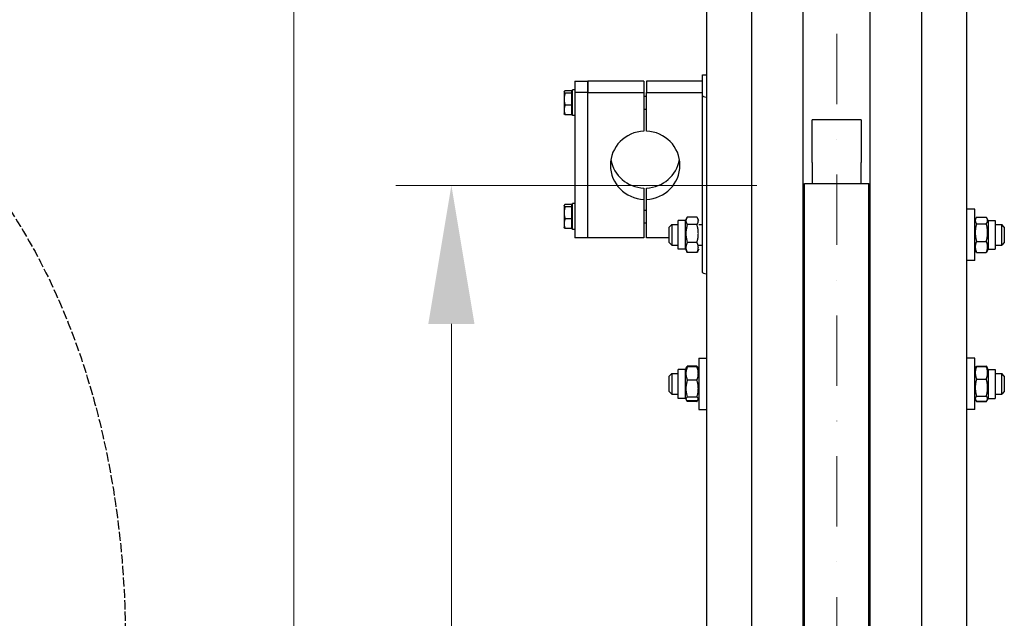
# Model space of a CAD drawing. Units: millimetres. Extents: x 668 to 8987, y 84 to 11713.
# Drawn here: x 1511 to 2275, y 3428 to 3893 of the extents above; entities that cross this region are included whole.
import ezdxf

# ---------------------------------------------------------------- set-up
doc = ezdxf.new("R2010")
doc.units = ezdxf.units.MM
doc.header["$LTSCALE"] = 43
for name, pattern in [('DASHDOT2', [12.7, 6.35, -3.175, 0, -3.175]), ('DASHED', [0.2068, 0.1655, -0.0413]), ('LONG_DASH_DOTTED', [0.3001, 0.2362, -0.0295, 0.0049, -0.0295])]:
    doc.linetypes.add(name, pattern=pattern)
for name, color, linetype, lineweight in [('Center Mark(Hillmar_metric)', 7, 'LONG_DASH_DOTTED', 18), ('Dimensions(Hillmar_metric)', 7, 'Continuous', 13), ('Sketch Geometry(Hillmar_metric)', 7, 'Continuous', 25), ('Visible Edges(Hillmar_metric)', 7, 'Continuous', 25)]:
    doc.layers.add(name, color=color, linetype=linetype, lineweight=lineweight)
doc.styles.add('Hillmar_metric_Dimensions', font='arial.ttf')
doc.dimstyles.new('DEFAULT-ISO-Method 1b-Hillmar_metric', dxfattribs={"dimscale": 43, "dimtxt": 2, "dimasz": 2.5, "dimexe": 1, "dimexo": 1, "dimgap": 0.25, "dimtad": 1, "dimtih": 1, "dimtoh": 1, "dimrnd": 1e-08, "dimdsep": 46, "dimtxsty": 'Hillmar_metric_Dimensions', "dimcen": 0.09, "dimdle": 8, "dimclrd": 7, "dimclre": 7, "dimclrt": 7, "dimazin": 2, "dimtfac": 0.75, "dimtmove": 0, "dimatfit": 3, "dimfxl": 1, "dimtolj": 1, "dimlwd": 9, "dimlwe": 9, "dimarcsym": 0})

# ---------------------------------------------------------------- blocks, each defined once
blk = doc.blocks.new('*D24')
at = {"layer": 'Defpoints', "color": 0, "linetype": 'Continuous', "transparency": 16777216}
for p in [(1845.52, 3764.51), (2125.52, 3764.51), (2119.57, 2166.01)]:
    blk.add_point(p, dxfattribs=at)
at = {"layer": 'Dimensions(Hillmar_metric)', "color": 7, "linetype": 'Continuous', "lineweight": 9, "transparency": 16777216}
for p, q in [((2082.52, 3764.51), (1802.52, 3764.51)), ((1845.52, 3657.01), (1845.52, 3024.3)), ((1845.52, 2273.51), (1845.52, 2916.52)), ((2076.57, 2166.01), (1802.52, 2166.01))]:
    blk.add_line(p, q, dxfattribs=at)
at = {"layer": 'Dimensions(Hillmar_metric)', "color": 7, "linetype": 'Continuous', "transparency": 16777216}
for points in [[(1827.61, 3657.01), (1863.44, 3657.01), (1845.52, 3764.51)], [(1827.61, 2273.51), (1863.44, 2273.51), (1845.52, 2166.01)]]:
    blk.add_solid(points, dxfattribs=at)
at = {"layer": 'Dimensions(Hillmar_metric)', "color": 7, "linetype": 'Continuous', "lineweight": 13, "transparency": 16777216, "insert": (1845.52, 2970.41), "char_height": 86, "attachment_point": 5, "style": 'Hillmar_metric_Dimensions'}
blk.add_mtext('\\A1; \\fArial|b0|i0;\\H86.2838;A', dxfattribs=at)
blk = doc.blocks.new('*D25')
at = {"layer": 'Defpoints', "color": 0, "linetype": 'Continuous', "transparency": 16777216}
for p in [(1723.2, 4544.1), (2082.77, 4544.1), (2082.77, 1673.01)]:
    blk.add_point(p, dxfattribs=at)
at = {"layer": 'Dimensions(Hillmar_metric)', "color": 7, "linetype": 'Continuous', "lineweight": 9, "transparency": 16777216}
for p, q in [((2039.77, 4544.1), (1680.2, 4544.1)), ((1723.2, 4436.6), (1723.2, 3022.72)), ((1723.2, 1780.51), (1723.2, 2914.94)), ((2039.77, 1673.01), (1680.2, 1673.01))]:
    blk.add_line(p, q, dxfattribs=at)
at = {"layer": 'Dimensions(Hillmar_metric)', "color": 7, "linetype": 'Continuous', "transparency": 16777216}
for points in [[(1705.29, 4436.6), (1741.12, 4436.6), (1723.2, 4544.1)], [(1705.29, 1780.51), (1741.12, 1780.51), (1723.2, 1673.01)]]:
    blk.add_solid(points, dxfattribs=at)
at = {"layer": 'Dimensions(Hillmar_metric)', "color": 7, "linetype": 'Continuous', "lineweight": 13, "transparency": 16777216, "insert": (1723.2, 2968.83), "char_height": 86, "attachment_point": 5, "style": 'Hillmar_metric_Dimensions'}
blk.add_mtext('\\A1; \\fArial|b0|i0;\\H86.2838;B', dxfattribs=at)

msp = doc.modelspace()

# ---------------------------------------------------------------- linework, layer by layer
at = {"layer": 'Center Mark(Hillmar_metric)', "linetype": 'DASHDOT2', "ltscale": 0.2}
msp.add_line((2144.5718, 4647.4005), (2144.5718, 1509.5708), dxfattribs=at)
at = {"layer": 'Sketch Geometry(Hillmar_metric)', "linetype": 'DASHED'}
msp.add_ellipse((1322.5392, 3410.4854), major_axis=(0, 450), ratio=0.6, dxfattribs=at)
at = {"layer": 'Visible Edges(Hillmar_metric)'}
for p, q in [((2078.5718, 2966.0064), (2078.5718, 4239.8262)), ((2118.5718, 2966.0064), (2118.5718, 4239.8262)), ((2170.5718, 2966.0064), (2170.5718, 4239.8262)), ((2210.5718, 2966.0064), (2210.5718, 4239.8262)), ((2043.5718, 4017.183), (2043.5718, 3360.5857)), ((2245.5718, 3360.5857), (2245.5718, 4017.183)), ((1941.3718, 3845.3011), (1941.3718, 3836.5221)), ((1941.3718, 3845.3011), (1951.3718, 3845.3011)), ((1994.8718, 3845.3011), (1951.3718, 3845.3011)), ((1951.3718, 3845.3011), (1951.3718, 3836.5221)), ((1951.3718, 3836.5221), (1951.3718, 3845.3011)), ((1994.8718, 3845.3011), (1994.8718, 3836.5221)), ((2040.3718, 3845.3011), (1996.8718, 3845.3011)), ((1996.8718, 3845.3011), (1996.8718, 3836.5221)), ((2040.3718, 3850.2964), (2040.3718, 3850.4117)), ((2040.3718, 3850.4117), (2043.5718, 3850.4117)), ((2040.3718, 3834.182), (2040.3718, 3850.2964)), ((1932.9717, 3837.1518), (1933.0678, 3837.3183)), ((1932.9717, 3837.1518), (1932.9717, 3836.9885)), ((1932.9717, 3836.9885), (1932.9717, 3831.384)), ((1938.7717, 3837.9459), (1933.7309, 3837.9459)), ((1938.7717, 3836.0311), (1933.7309, 3836.0311)), ((1938.7717, 3837.9459), (1938.7717, 3836.0311)), ((1938.7717, 3836.4518), (1939.3718, 3836.4518)), ((1938.7717, 3836.0311), (1938.7717, 3826.737)), ((1939.3718, 3818.6518), (1939.3718, 3838.6518)), ((1941.3718, 3838.6518), (1939.3718, 3838.6518)), ((1941.3718, 3836.5221), (1941.3718, 3723.7318)), ((1951.3718, 3836.5221), (1941.3718, 3836.5221)), ((1951.3718, 3836.5221), (1994.8718, 3836.5221)), ((1951.3718, 3723.7318), (1951.3718, 3836.5221)), ((1951.3718, 3723.7318), (1951.3718, 3836.5221)), ((1994.8718, 3836.5221), (1994.8718, 3806.59)), ((1996.8718, 3806.59), (1996.8718, 3836.5221)), ((1996.8718, 3836.5221), (2040.3718, 3836.5221)), ((1932.9717, 3831.384), (1932.9717, 3823.0474)), ((1994.8718, 3833.6518), (1996.8718, 3833.6518)), ((2040.3718, 3696.872), (2040.3718, 3834.182)), ((1932.9717, 3823.0474), (1932.9717, 3820.1518)), ((1938.7717, 3826.737), (1933.7309, 3826.737)), ((1938.7717, 3826.737), (1938.7717, 3819.3577)), ((1938.7717, 3820.8518), (1939.3718, 3820.8518)), ((1994.8718, 3823.6518), (1996.8718, 3823.6518)), ((1932.9717, 3820.1518), (1933.0678, 3819.9853)), ((1938.7717, 3819.3577), (1933.7309, 3819.3577)), ((1941.3718, 3818.6518), (1939.3718, 3818.6518)), ((2125.5218, 3784.4936), (2125.5218, 3815.4989)), ((2163.6218, 3815.4989), (2125.5218, 3815.4989)), ((2163.6218, 3815.4989), (2163.6218, 3784.4936)), ((2125.5218, 3782.3016), (2125.5218, 3784.4936)), ((2125.5218, 3782.3016), (2125.5218, 3766.0064)), ((2163.6218, 3784.4936), (2163.6218, 3782.3016)), ((2163.6218, 3766.0064), (2163.6218, 3782.3016)), ((1994.8718, 3762.443), (1994.8718, 3753.6639)), ((1996.8718, 3753.6639), (1996.8718, 3762.443)), ((2119.5718, 2991.135), (2119.5718, 3766.0064)), ((2119.5718, 3766.0064), (2169.5718, 3766.0064)), ((2169.5718, 2991.135), (2169.5718, 3766.0064)), ((1994.8718, 3753.6639), (1994.8718, 3723.7318)), ((1996.8718, 3723.7318), (1996.8718, 3753.6639)), ((1932.9717, 3748.8811), (1933.0678, 3749.0477)), ((1932.9717, 3748.8811), (1932.9717, 3748.7178)), ((1932.9717, 3748.7178), (1932.9717, 3743.1134)), ((1938.7717, 3749.6752), (1933.7309, 3749.6752)), ((1938.7717, 3747.7604), (1933.7309, 3747.7604)), ((1938.7717, 3749.6752), (1938.7717, 3747.7604)), ((1938.7717, 3748.1811), (1939.3718, 3748.1811)), ((1938.7717, 3747.7604), (1938.7717, 3738.4663)), ((1939.3718, 3730.3811), (1939.3718, 3750.3811)), ((1941.3718, 3750.3811), (1939.3718, 3750.3811)), ((1994.8718, 3745.3811), (1996.8718, 3745.3811)), ((2119.5718, 3745.115), (2118.5718, 3745.115)), ((2251.5718, 3746.115), (2245.5718, 3746.115)), ((2251.5718, 3706.115), (2251.5718, 3746.115)), ((1932.9717, 3743.1134), (1932.9717, 3734.7767)), ((1938.7717, 3738.4663), (1933.7309, 3738.4663)), ((1938.7717, 3738.4663), (1938.7717, 3731.087)), ((2021.5718, 3714.865), (2021.5718, 3737.365)), ((2027.0718, 3737.365), (2021.5718, 3737.365)), ((2027.0718, 3737.365), (2028.2282, 3739.368)), ((2027.0718, 3714.865), (2027.0718, 3737.365)), ((2036.067, 3739.9211), (2028.5766, 3739.9211)), ((2037.5718, 3737.365), (2036.4153, 3739.368)), ((2251.5718, 3737.365), (2252.5269, 3739.0193)), ((2253.0766, 3739.8219), (2260.567, 3739.8219)), ((2262.0718, 3737.365), (2261.1167, 3739.0193)), ((2262.0718, 3737.365), (2262.0718, 3714.865)), ((2262.0718, 3737.365), (2267.5718, 3737.365)), ((2267.5718, 3737.365), (2267.5718, 3714.865)), ((1932.9717, 3734.7767), (1932.9717, 3731.8811)), ((1932.9717, 3731.8811), (1933.0678, 3731.7146)), ((1938.7717, 3731.087), (1933.7309, 3731.087)), ((1938.7717, 3732.5811), (1939.3718, 3732.5811)), ((1941.3718, 3730.3811), (1939.3718, 3730.3811)), ((1994.8718, 3735.3811), (1996.8718, 3735.3811)), ((2014.5718, 3732.115), (2016.5718, 3734.115)), ((2014.5718, 3720.115), (2014.5718, 3732.115)), ((2016.5718, 3734.115), (2016.5718, 3718.115)), ((2016.5718, 3734.115), (2021.5718, 3734.115)), ((2036.067, 3734.0399), (2028.5766, 3734.0399)), ((2037.5718, 3734.115), (2040.3718, 3734.115)), ((2169.5718, 3734.115), (2170.5718, 3734.115)), ((2253.0766, 3734.7263), (2260.567, 3734.7263)), ((2267.5718, 3734.115), (2272.5718, 3734.115)), ((2272.5718, 3718.115), (2272.5718, 3734.115)), ((2274.5718, 3732.115), (2272.5718, 3734.115)), ((2274.5718, 3732.115), (2274.5718, 3720.115)), ((1951.3718, 3723.7318), (1941.3718, 3723.7318)), ((1994.8718, 3723.7318), (1951.3718, 3723.7318)), ((2014.5718, 3723.7318), (1996.8718, 3723.7318)), ((2253.0766, 3721.0193), (2260.567, 3721.0193)), ((2014.5718, 3720.115), (2016.5718, 3718.115)), ((2016.5718, 3718.115), (2021.5718, 3718.115)), ((2027.0718, 3714.865), (2021.5718, 3714.865)), ((2027.0718, 3714.865), (2028.2282, 3712.862)), ((2036.067, 3720.2338), (2028.5766, 3720.2338)), ((2037.5718, 3714.865), (2036.4153, 3712.862)), ((2037.5718, 3718.115), (2040.3718, 3718.115)), ((2169.5718, 3718.115), (2170.5718, 3718.115)), ((2251.5718, 3714.865), (2252.5269, 3713.2107)), ((2262.0718, 3714.865), (2261.1167, 3713.2107)), ((2262.0718, 3714.865), (2267.5718, 3714.865)), ((2267.5718, 3718.115), (2272.5718, 3718.115)), ((2274.5718, 3720.115), (2272.5718, 3718.115)), ((2036.067, 3712.3089), (2028.5766, 3712.3089)), ((2119.5718, 3707.115), (2118.5718, 3707.115)), ((2251.5718, 3706.115), (2245.5718, 3706.115)), ((2253.0766, 3712.4081), (2260.567, 3712.4081)), ((2037.5718, 3630.3954), (2037.5718, 3590.3954)), ((2037.5718, 3630.3954), (2043.5718, 3630.3954)), ((2119.5718, 3629.3954), (2118.5718, 3629.3954)), ((2251.5718, 3630.3954), (2245.5718, 3630.3954)), ((2251.5718, 3590.3954), (2251.5718, 3630.3954)), ((2021.5718, 3599.1454), (2021.5718, 3621.6454)), ((2027.0718, 3621.6454), (2021.5718, 3621.6454)), ((2027.0718, 3621.6454), (2027.6698, 3622.6813)), ((2027.0718, 3599.1454), (2027.0718, 3621.6454)), ((2027.6698, 3622.6813), (2027.944, 3623.1562)), ((2036.067, 3624.0364), (2028.5766, 3624.0364)), ((2036.067, 3623.602), (2028.5766, 3623.602)), ((2036.9737, 3622.6813), (2036.6995, 3623.1562)), ((2037.5718, 3621.6454), (2036.9737, 3622.6813)), ((2251.5718, 3621.6454), (2252.2812, 3622.8742)), ((2252.2812, 3622.8742), (2252.627, 3623.473)), ((2253.0766, 3624.1606), (2260.567, 3624.1606)), ((2253.0766, 3623.8357), (2260.567, 3623.8357)), ((2261.3623, 3622.8742), (2261.0166, 3623.473)), ((2262.0718, 3621.6454), (2261.3623, 3622.8742)), ((2262.0718, 3621.6454), (2262.0718, 3599.1454)), ((2262.0718, 3621.6454), (2267.5718, 3621.6454)), ((2267.5718, 3621.6454), (2267.5718, 3599.1454)), ((2014.5718, 3616.3954), (2016.5718, 3618.3954)), ((2014.5718, 3604.3954), (2014.5718, 3616.3954)), ((2016.5718, 3618.3954), (2016.5718, 3602.3954)), ((2016.5718, 3618.3954), (2021.5718, 3618.3954)), ((2169.5718, 3618.3954), (2170.5718, 3618.3954)), ((2253.0766, 3614.1968), (2260.567, 3614.1968)), ((2267.5718, 3618.3954), (2272.5718, 3618.3954)), ((2272.5718, 3602.3954), (2272.5718, 3618.3954)), ((2274.5718, 3616.3954), (2272.5718, 3618.3954)), ((2274.5718, 3616.3954), (2274.5718, 3604.3954)), ((2036.067, 3613.3672), (2028.5766, 3613.3672)), ((2014.5718, 3604.3954), (2016.5718, 3602.3954)), ((2016.5718, 3602.3954), (2021.5718, 3602.3954)), ((2027.0718, 3599.1454), (2021.5718, 3599.1454)), ((2027.0718, 3599.1454), (2027.6698, 3598.1094)), ((2036.067, 3600.1606), (2028.5766, 3600.1606)), ((2037.5718, 3599.1454), (2036.9737, 3598.1094)), ((2169.5718, 3602.3954), (2170.5718, 3602.3954)), ((2251.5718, 3599.1454), (2252.2812, 3597.9165)), ((2253.0766, 3600.7565), (2260.567, 3600.7565)), ((2262.0718, 3599.1454), (2261.3623, 3597.9165)), ((2262.0718, 3599.1454), (2267.5718, 3599.1454)), ((2267.5718, 3602.3954), (2272.5718, 3602.3954)), ((2274.5718, 3604.3954), (2272.5718, 3602.3954)), ((2027.6698, 3598.1094), (2027.944, 3597.6345)), ((2036.067, 3597.1887), (2028.5766, 3597.1887)), ((2036.067, 3596.7543), (2028.5766, 3596.7543)), ((2036.9737, 3598.1094), (2036.6995, 3597.6345)), ((2119.5718, 3591.3954), (2118.5718, 3591.3954)), ((2252.2812, 3597.9165), (2252.627, 3597.3177)), ((2253.0766, 3596.9551), (2260.567, 3596.9551)), ((2253.0766, 3596.6301), (2260.567, 3596.6301)), ((2261.3623, 3597.9165), (2261.0166, 3597.3177)), ((2037.5718, 3590.3954), (2043.5718, 3590.3954)), ((2251.5718, 3590.3954), (2245.5718, 3590.3954))]:
    msp.add_line(p, q, dxfattribs=at)
for centre, major_axis, ratio, start_param, end_param in [((2046.7718, 3834.182), (-6.4, 0), 0.19509032, 0, 1.04719755), ((1995.8718, 3780.1269), (-27, 0), 0.98078528, 4.74943449, 7.81693612), ((1995.8718, 3780.1269), (27, 0), 0.98078528, 4.74943449, 7.81693612), ((1995.8718, 3788.906), (-27, 0), 0.98078528, 0.16652893, 1.53375082), ((1995.8718, 3788.906), (27, 0), 0.98078528, 4.74943449, 6.11665637), ((2046.7718, 3696.872), (-6.4, 0), 0.19509032, 0, 1.04719755)]:
    msp.add_ellipse(centre, major_axis=major_axis, ratio=ratio, start_param=start_param, end_param=end_param, dxfattribs=at)
for points, weights in [([(1933.7309, 3837.9459), (1932.9717, 3837.4328), (1932.9717, 3836.9885)], [1, 1.0379548493, 1]), ([(1932.9717, 3836.9885), (1932.9717, 3836.5441), (1933.7309, 3836.0311)], [1, 1.0379548493, 1]), ([(1933.7309, 3836.0311), (1932.9717, 3833.5407), (1932.9717, 3831.384)], [1, 1.0379548493, 1]), ([(1932.9717, 3831.384), (1932.9717, 3829.2273), (1933.7309, 3826.737)], [1, 1.0379548493, 1]), ([(1933.7309, 3826.737), (1932.9717, 3824.7597), (1932.9717, 3823.0474)], [1, 1.0379548493, 1]), ([(1932.9717, 3823.0474), (1932.9717, 3821.335), (1933.7309, 3819.3577)], [1, 1.0379548493, 1]), ([(1933.7309, 3819.3577), (1933.2377, 3819.691), (1933.0678, 3819.9853)], [1, 1.02433062887, 1.01746737806]), ([(1933.7309, 3749.6752), (1932.9717, 3749.1621), (1932.9717, 3748.7178)], [1, 1.0379548493, 1]), ([(1932.9717, 3748.7178), (1932.9717, 3748.2735), (1933.7309, 3747.7604)], [1, 1.0379548493, 1]), ([(1933.7309, 3747.7604), (1932.9717, 3745.2701), (1932.9717, 3743.1134)], [1, 1.0379548493, 1]), ([(1932.9717, 3743.1134), (1932.9717, 3740.9567), (1933.7309, 3738.4663)], [1, 1.0379548493, 1]), ([(1933.7309, 3738.4663), (1932.9717, 3736.4891), (1932.9717, 3734.7767)], [1, 1.0379548493, 1]), ([(2028.5766, 3739.9211), (2026.5766, 3736.9805), (2028.5766, 3734.0399)], [1, 1.15470053838, 1]), ([(2036.067, 3734.0399), (2038.067, 3736.9805), (2036.067, 3739.9211)], [1, 1.15470053838, 1]), ([(2253.0766, 3739.8219), (2251.0766, 3737.2741), (2253.0766, 3734.7263)], [1, 1.15470053838, 1]), ([(2260.567, 3734.7263), (2262.567, 3737.2741), (2260.567, 3739.8219)], [1, 1.15470053838, 1]), ([(1932.9717, 3734.7767), (1932.9717, 3733.0643), (1933.7309, 3731.087)], [1, 1.0379548493, 1]), ([(1933.7309, 3731.087), (1933.2377, 3731.4203), (1933.0678, 3731.7146)], [1, 1.02433062887, 1.01746737806]), ([(2028.5766, 3734.0399), (2026.5766, 3727.1368), (2028.5766, 3720.2338)], [1, 1.15470053838, 1]), ([(2036.067, 3720.2338), (2038.067, 3727.1368), (2036.067, 3734.0399)], [1, 1.15470053838, 1]), ([(2253.0766, 3734.7263), (2251.0766, 3727.8728), (2253.0766, 3721.0193)], [1, 1.15470053838, 1]), ([(2260.567, 3721.0193), (2262.567, 3727.8728), (2260.567, 3734.7263)], [1, 1.15470053838, 1]), ([(2253.0766, 3721.0193), (2251.0766, 3716.7137), (2253.0766, 3712.4081)], [1, 1.15470053838, 1]), ([(2260.567, 3712.4081), (2262.567, 3716.7137), (2260.567, 3721.0193)], [1, 1.15470053838, 1]), ([(2028.5766, 3720.2338), (2026.5766, 3716.2714), (2028.5766, 3712.3089)], [1, 1.15470053838, 1]), ([(2036.067, 3712.3089), (2038.067, 3716.2714), (2036.067, 3720.2338)], [1, 1.15470053838, 1]), ([(2028.5766, 3712.3089), (2028.3843, 3712.5916), (2028.2282, 3712.862)], [1, 1.01304819823, 1.02389529905]), ([(2036.4153, 3712.862), (2036.2592, 3712.5916), (2036.067, 3712.3089)], [1.02389529905, 1.01304819823, 1]), ([(2253.0766, 3712.4081), (2252.7503, 3712.8237), (2252.5269, 3713.2107)], [1, 1.02234297514, 1.03823208085]), ([(2261.1167, 3713.2107), (2260.8932, 3712.8237), (2260.567, 3712.4081)], [1.03823208085, 1.02234297514, 1]), ([(2028.5766, 3623.602), (2026.5766, 3618.4846), (2028.5766, 3613.3672)], [1, 1.15470053838, 1]), ([(2027.6698, 3622.6813), (2027.9197, 3623.114), (2028.5766, 3623.602)], [1.06466714267, 1.04602865923, 1]), ([(2027.944, 3623.1562), (2028.1877, 3623.5782), (2028.5766, 3624.0364)], [1.04424648651, 1.02674803109, 1]), ([(2028.5766, 3624.0364), (2028.4282, 3623.7052), (2028.3014, 3623.3853)], [1, 1.0100406683, 1.01877797953]), ([(2036.067, 3624.0364), (2036.4559, 3623.5782), (2036.6995, 3623.1562)], [1, 1.02674803109, 1.04424648651]), ([(2036.3421, 3623.3853), (2036.2154, 3623.7052), (2036.067, 3624.0364)], [1.01877797953, 1.0100406683, 1]), ([(2036.067, 3613.3672), (2038.067, 3618.4846), (2036.067, 3623.602)], [1, 1.15470053838, 1]), ([(2036.067, 3623.602), (2036.7238, 3623.114), (2036.9737, 3622.6813)], [1, 1.04602865923, 1.06466714267]), ([(2253.0766, 3623.8357), (2251.0766, 3619.0162), (2253.0766, 3614.1968)], [1, 1.15470053838, 1]), ([(2252.2812, 3622.8742), (2252.5443, 3623.3298), (2253.0766, 3623.8357)], [1.05627732168, 1.03697703347, 1]), ([(2252.627, 3623.473), (2252.8197, 3623.8069), (2253.0766, 3624.1606)], [1.03105266214, 1.01750770601, 1]), ([(2253.0766, 3624.1606), (2252.9282, 3623.8542), (2252.8014, 3623.5584)], [1, 1.0100406683, 1.01877797953]), ([(2260.567, 3624.1606), (2260.8238, 3623.8069), (2261.0166, 3623.473)], [1, 1.01750770601, 1.03105266214]), ([(2260.8421, 3623.5584), (2260.7154, 3623.8542), (2260.567, 3624.1606)], [1.01877797953, 1.0100406683, 1]), ([(2260.567, 3623.8357), (2261.0993, 3623.3298), (2261.3623, 3622.8742)], [1, 1.03697703347, 1.05627732168]), ([(2260.567, 3614.1968), (2262.567, 3619.0162), (2260.567, 3623.8357)], [1, 1.15470053838, 1]), ([(2253.0766, 3614.1968), (2251.0766, 3607.4767), (2253.0766, 3600.7565)], [1, 1.15470053838, 1]), ([(2260.567, 3600.7565), (2262.567, 3607.4767), (2260.567, 3614.1968)], [1, 1.15470053838, 1]), ([(2028.5766, 3613.3672), (2026.5766, 3606.7639), (2028.5766, 3600.1606)], [1, 1.15470053838, 1]), ([(2036.067, 3600.1606), (2038.067, 3606.7639), (2036.067, 3613.3672)], [1, 1.15470053838, 1]), ([(2028.5766, 3600.1606), (2026.5766, 3598.6746), (2028.5766, 3597.1887)], [1, 1.15470053838, 1]), ([(2036.067, 3597.1887), (2038.067, 3598.6746), (2036.067, 3600.1606)], [1, 1.15470053838, 1]), ([(2253.0766, 3600.7565), (2251.0766, 3598.8558), (2253.0766, 3596.9551)], [1, 1.15470053838, 1]), ([(2260.567, 3596.9551), (2262.567, 3598.8558), (2260.567, 3600.7565)], [1, 1.15470053838, 1]), ([(2027.7889, 3597.93), (2028.0518, 3597.3726), (2028.5766, 3596.7543)], [1.05570565701, 1.03643307747, 1]), ([(2036.067, 3596.7543), (2036.5917, 3597.3726), (2036.8547, 3597.93)], [1, 1.03643307747, 1.05570565701]), ([(2252.4343, 3597.6788), (2252.6799, 3597.1764), (2253.0766, 3596.6301)], [1.04496166559, 1.02729762483, 1]), ([(2260.567, 3596.6301), (2260.9636, 3597.1764), (2261.2093, 3597.6788)], [1, 1.02729762484, 1.04496166559])]:
    msp.add_rational_spline(points, weights, degree=2, dxfattribs=at)

# ---------------------------------------------------------------- dimensions: what is measured, and where the dimension line sits
at = {"layer": 'Dimensions(Hillmar_metric)', "color": 7, "linetype": 'Continuous', "lineweight": 13}
for base, p1, p2, text, override, picture, middle in [((1723.2026, 4544.1005), (2082.7718, 1673.0119), (2082.7718, 4544.1005), ' \\fArial|b0|i0;\\H86.2838;B', {"dimgap": 0.25, "dimdec": 2, "dimlfac": 1.3932, "dimtol": 0, "dimlim": 0, "dimtp": 0, "dimtm": 0, "dimtdec": 2, "dimtofl": 0, "dimatfit": 1}, '*D25', (1723.2026, 2968.8305)), ((1845.5218, 3764.5076), (2119.5718, 2166.0064), (2125.5218, 3764.5076), ' \\fArial|b0|i0;\\H86.2838;A', {"dimgap": 0.25, "dimdec": 2, "dimtol": 0, "dimlim": 0, "dimtp": 0, "dimtm": 0, "dimtdec": 2, "dimtofl": 0, "dimatfit": 1}, '*D24', (1845.5218, 2970.4083))]:
    dim = msp.add_linear_dim(base=base, p1=p1, p2=p2, angle=90, text=text, dimstyle='DEFAULT-ISO-Method 1b-Hillmar_metric', override=override, dxfattribs=at)
    dim.commit()
    dim.dimension.update_dxf_attribs({"geometry": picture, "text_midpoint": middle, "dimtype": 160})

doc.saveas('drawing.dxf')
